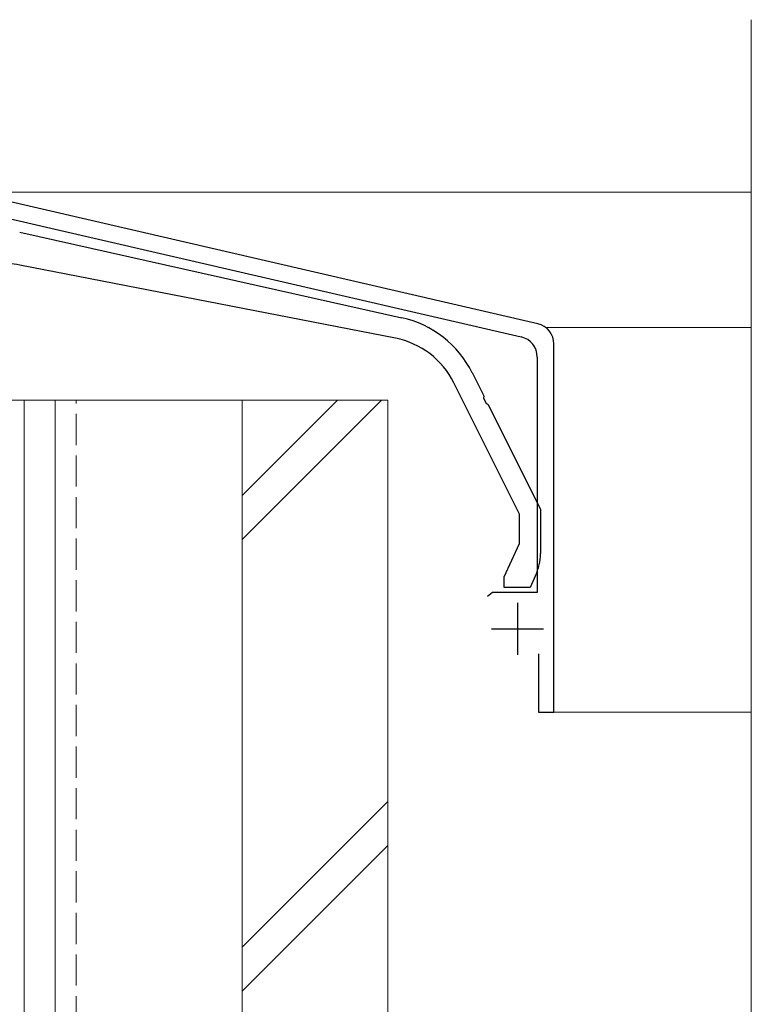
# Model space of a CAD drawing. Extents: x 0 to 1400, y 0 to 2100.
# Drawn here: x 301 to 371, y 563 to 658 of the extents above; entities that cross this region are included whole.
import ezdxf

# ---------------------------------------------------------------- set-up
doc = ezdxf.new("R2010")
doc.units = 0
doc.linetypes.add('YHIDDEN_1', pattern=[4, 3, -1])
for name, color, linetype, lineweight in [('YKK_11', 7, 'CONTINUOUS', 30), ('YKK_12', 2, 'CONTINUOUS', 13), ('YKK_13', 4, 'CONTINUOUS', 30), ('YSS_K', 3, 'CONTINUOUS', 13)]:
    doc.layers.add(name, color=color, linetype=linetype, lineweight=lineweight)

msp = doc.modelspace()

# ---------------------------------------------------------------- linework, layer by layer
at = {"layer": 'YKK_11', "linetype": 'ByBlock', "lineweight": -2, "ltscale": 0.5}
for p, q in [((350.449, 628.794), (296.305, 641.308)), ((295.567, 639.836), (348.849, 627.522)), ((351.999, 591.436), (351.999, 626.845)), ((350.399, 625.573), (350.399, 602.936)), ((346.083, 602.936), (345.6, 602.565)), ((350.399, 602.936), (346.083, 602.936)), ((350.499, 597.036), (350.499, 591.436)), ((350.499, 591.436), (351.999, 591.436))]:
    msp.add_line(p, q, dxfattribs=at)
at = {"layer": 'YKK_11', "ltscale": 0.5}
for p, q in [((348.499, 601.936), (348.499, 596.936)), ((345.999, 599.436), (350.999, 599.436))]:
    msp.add_line(p, q, dxfattribs=at)
at = {"layer": 'YKK_11', "linetype": 'ByBlock', "lineweight": -2, "ltscale": 0.5}
for centre, start, end in [((349.999, 626.845), 359.99999, 76.98679), ((348.399, 625.573), 359.99998, 76.98677)]:
    msp.add_arc(centre, 2, start, end, dxfattribs=at)
at = {"layer": 'YKK_12'}
for p, q in [((370.999, 483.036), (370.999, 658.036)), ((295.179, 641.436), (370.999, 641.436)), ((351.212, 628.436), (370.999, 628.436)), ((351.499, 591.436), (370.999, 591.436))]:
    msp.add_line(p, q, dxfattribs=at)
at = {"layer": 'YKK_13', "linetype": 'ByBlock', "lineweight": -2, "ltscale": 0.5}
for p, q in [((300.576, 637.595), (337.361, 629.373)), ((336.741, 627.397), (300.583, 634.425)), ((344.124, 624.086), (345.244, 621.846)), ((348.699, 610.464), (342.37, 623.121)), ((345.244, 621.846), (345.219, 621.628)), ((345.219, 621.628), (345.465, 621.136)), ((345.465, 621.136), (345.654, 621.026)), ((345.654, 621.026), (350.699, 610.936)), ((350.699, 610.936), (350.699, 606.689)), ((348.699, 607.653), (348.699, 610.464)), ((347.199, 604.436), (348.699, 607.653)), ((347.199, 603.436), (347.199, 604.436)), ((350.231, 604.576), (349.699, 603.436)), ((349.699, 603.436), (347.199, 603.436))]:
    msp.add_line(p, q, dxfattribs=at)
for centre, radius, start, end in [((298.675, 624.609), 10, 79.00001, 91.59855), ((335.18, 619.613), 10, 26.56506, 77.39982), ((335.215, 619.544), 8, 26.56504, 79.00002), ((345.699, 606.689), 5, 335.00001, 359.99999)]:
    msp.add_arc(centre, radius, start, end, dxfattribs=at)
at = {"layer": 'YSS_K'}
for p, q in [((291.999, 621.436), (303.999, 621.436)), ((303.999, 621.436), (303.999, 249.03)), ((303.999, 621.436), (321.999, 621.436)), ((321.999, 621.436), (321.999, 249.03)), ((321.999, 621.436), (335.999, 621.436))]:
    msp.add_line(p, q, dxfattribs=at)
at = {"layer": 'YSS_K', "ltscale": 1.5}
for p, q in [((300.999, 186.808), (300.999, 621.436)), ((303.999, 186.808), (303.999, 621.436)), ((321.999, 621.436), (321.999, 248.315)), ((321.999, 608.027), (335.408, 621.436)), ((321.999, 612.269), (331.166, 621.436)), ((335.999, 621.436), (335.999, 248.315)), ((321.999, 568.835), (335.999, 582.835)), ((321.999, 564.592), (335.999, 578.592))]:
    msp.add_line(p, q, dxfattribs=at)
at = {"layer": 'YSS_K', "linetype": 'YHIDDEN_1'}
msp.add_line((305.999, 301.125), (305.999, 621.436), dxfattribs=at)

doc.saveas('drawing.dxf')
